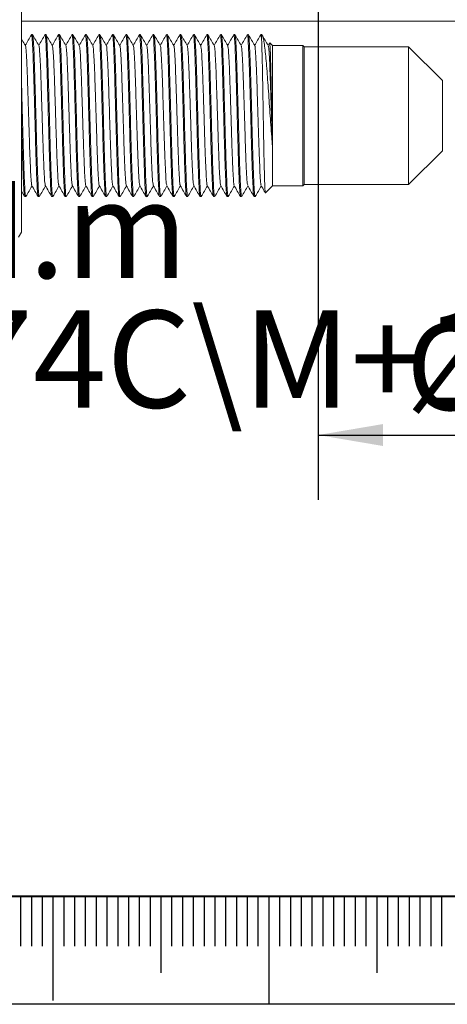
# Model space of a CAD drawing. Units: millimetres. Extents: x 0 to 458, y -1 to 558.
# Drawn here: x 189 to 208, y 0 to 46 of the extents above; entities that cross this region are included whole.
import ezdxf

# ---------------------------------------------------------------- set-up
doc = ezdxf.new("R2010")
doc.units = ezdxf.units.MM
doc.layers.add('SLD-0', color=7, linetype='Continuous')
doc.layers.add('图框', color=179, linetype='Continuous')
doc.styles.add('SLDTEXTSTYLE0', font='TXT', dxfattribs={"width": 0.7, "bigfont": 'bigfont'})
doc.styles.add('SLDTEXTSTYLE3', font='TXT', dxfattribs={"width": 0.7})
doc.dimstyles.new('SLDDIMSTYLE2', dxfattribs={"dimtxt": 4, "dimasz": 3, "dimexe": 0, "dimexo": 0.0625, "dimgap": 1, "dimtad": 2, "dimlfac": 1.6, "dimrnd": 1e-09, "dimzin": 12, "dimdsep": 46, "dimtxsty": 'SLDTEXTSTYLE3', "dimsah": 1, "dimcen": 0.09, "dimadec": 0, "dimazin": 3, "dimtfac": 1, "dimtofl": 0, "dimtmove": 0, "dimatfit": 3, "dimfxl": 0, "dimfrac": 2, "dimtolj": 1, "dimtzin": 12, "dimarcsym": 0})

# ---------------------------------------------------------------- blocks, each defined once
blk = doc.blocks.new('SW_NOTE_2')
at = {"layer": '图框', "color": 0, "char_height": 4.5, "attachment_point": 1, "style": 'SLDTEXTSTYLE0'}
for s, insert in [('9.\\M+188F2许\\M+19C5E\\M+18BE9\\M+181465.3N.m', (0, -48.199)), ('10.\\M+18DDD0.5MPa\\M+189BA\\M+19349\\M+1974C\\M+19DC1输\\M+18F6F\\M+197CD\\M+18BE9\\M+181462.73N.m', (0, -54.199))]:
    blk.add_mtext(s, dxfattribs=dict(at, insert=insert))
blk = doc.blocks.new('_D_34')
at = {"layer": '图框'}
for p, q in [((202.336, 67.375), (202.336, 23.339)), ((232.336, 67.375), (232.336, 23.339)), ((202.336, 26.339), (232.336, 26.339))]:
    blk.add_line(p, q, dxfattribs=at)
for points in [[(202.336, 26.339), (205.336, 25.831), (205.336, 26.847)], [(232.336, 26.339), (229.336, 26.847), (229.336, 25.831)]]:
    blk.add_solid(points, dxfattribs=at)
at = {"layer": '图框', "char_height": 4, "attachment_point": 1, "style": 'SLDTEXTSTYLE3'}
for s, insert in [('%%c', (206.407, 31.495)), ('48', (211.432, 31.495)), ('PCD', (218.904, 31.495))]:
    blk.add_mtext(s, dxfattribs=dict(at, insert=insert))

msp = doc.modelspace()

# ---------------------------------------------------------------- linework, layer by layer
at = {"color": 7, "linetype": 'Continuous', "lineweight": 15}
for p, q in [((188.5862, 46.515836), (188.5862, 35.734586)), ((249.8362, 45.500211), (188.5862, 45.500211)), ((189.097801, 44.875211), (189.050248, 44.875211)), ((189.722956, 44.875211), (189.675151, 44.875211)), ((190.347814, 44.875211), (190.300307, 44.875211)), ((190.972939, 44.875211), (190.925164, 44.875211)), ((191.597835, 44.875211), (191.55029, 44.875211)), ((192.222895, 44.875211), (192.175185, 44.875211)), ((192.847859, 44.875211), (192.800245, 44.875211)), ((193.472823, 44.875211), (193.425209, 44.875211)), ((194.097791, 44.875211), (194.050174, 44.875211)), ((194.722766, 44.875211), (194.675141, 44.875211)), ((195.347752, 44.875211), (195.300116, 44.875211)), ((195.972798, 44.875211), (195.925102, 44.875211)), ((196.597943, 44.875211), (196.550148, 44.875211)), ((197.222803, 44.875211), (197.175294, 44.875211)), ((197.84796, 44.875211), (197.800154, 44.875211)), ((198.472764, 44.875211), (198.42531, 44.875211)), ((199.097751, 44.875211), (199.050114, 44.875211)), ((199.7112, 44.875211), (199.675101, 44.875211)), ((199.744257, 44.842153), (199.7112, 44.875211)), ((199.7112, 44.62399), (199.7112, 44.875211)), ((200.080743, 44.499071), (200.011614, 44.379505)), ((200.083223, 44.502307), (200.082309, 44.498166)), ((200.2112, 44.375211), (200.087626, 44.498785)), ((201.61745, 44.375211), (200.2112, 44.375211)), ((200.2112, 39.733158), (200.2112, 44.375211)), ((201.67995, 44.312711), (201.61745, 44.375211)), ((201.61745, 44.289088), (201.61745, 44.375211)), ((201.61745, 37.875211), (201.61745, 44.289088)), ((206.5237, 44.312711), (201.67995, 44.312711)), ((201.67995, 44.312711), (201.67995, 44.228244)), ((201.67995, 44.228244), (201.67995, 37.937711)), ((208.0862, 42.750211), (206.5237, 44.312711)), ((206.5237, 44.228244), (206.5237, 44.312711)), ((206.5237, 37.937711), (206.5237, 44.228244)), ((208.0862, 42.707149), (208.0862, 42.750211)), ((208.0862, 39.500211), (208.0862, 42.707149)), ((200.2112, 37.875211), (200.2112, 39.733158)), ((206.5237, 37.937711), (208.0862, 39.500211)), ((199.89232, 37.556331), (200.2112, 37.875211)), ((200.2112, 37.875211), (201.61745, 37.875211)), ((201.61745, 37.875211), (201.67995, 37.937711)), ((201.67995, 37.937711), (206.5237, 37.937711)), ((188.5862, 37.634493), (188.730609, 37.384705)), ((195.037835, 37.376254), (195.041472, 37.400194)), ((198.788067, 37.376468), (198.791477, 37.399214)), ((188.737602, 37.375211), (188.785358, 37.375211)), ((189.362708, 37.375211), (189.410336, 37.375211)), ((189.987686, 37.375211), (190.035387, 37.375211)), ((190.612737, 37.375211), (190.660309, 37.375211)), ((191.237659, 37.375211), (191.285415, 37.375211)), ((191.862766, 37.375211), (191.910252, 37.375211)), ((192.487603, 37.375211), (192.535272, 37.375211)), ((193.112622, 37.375211), (193.160315, 37.375211)), ((193.737665, 37.375211), (193.785382, 37.375211)), ((194.362733, 37.375211), (194.410464, 37.375211)), ((194.987814, 37.375211), (195.035453, 37.375211)), ((195.612803, 37.375211), (195.660339, 37.375211)), ((196.237689, 37.375211), (196.285366, 37.375211)), ((196.862717, 37.375211), (196.910366, 37.375211)), ((197.487716, 37.375211), (197.535326, 37.375211)), ((198.112676, 37.375211), (198.160395, 37.375211)), ((198.737745, 37.375211), (198.785451, 37.375211)), ((199.362801, 37.375211), (199.410427, 37.375211)), ((188.446389, 35.492426), (188.5862, 35.734586))]:
    msp.add_line(p, q, dxfattribs=at)
for points, knots in [([(188.76545, 44.372871), (188.717196, 44.456322), (188.657439, 44.559666), (188.597699, 44.662988), (188.5862, 44.682876)], [0, 0, 0, 0, 0.807512047, 1, 1, 1, 1]), ([(189.047124, 44.87334), (188.99889, 44.789907), (188.90373, 44.625304), (188.80855, 44.460684), (188.761614, 44.379505)], [0, 0, 0, 0, 0.5068718771, 1, 1, 1, 1]), ([(189.050248, 44.844883), (189.05261, 44.854148), (189.065047, 44.902948), (189.085649, 44.658947), (189.116735, 44.118477), (189.146737, 43.280091), (189.175412, 42.256455), (189.206879, 41.132774), (189.235355, 40.005351), (189.264496, 39.01678), (189.29315, 38.23352), (189.318121, 37.695897), (189.342181, 37.400402), (189.356954, 37.404788), (189.362708, 37.406497)], [0, 0, 0, 0, 0.022108809, 0.116448709, 0.212795141, 0.308492103, 0.40323198, 0.499845526, 0.594440572, 0.690317768, 0.776044742, 0.859868564, 0.945412005, 1, 1, 1, 1]), ([(189.100823, 44.840048), (189.105134, 44.842126), (189.118302, 44.848472), (189.138956, 44.574672), (189.1667, 44.052421), (189.193359, 43.307172), (189.218671, 42.412254), (189.246413, 41.424981), (189.27291, 40.416724), (189.298353, 39.458047), (189.32613, 38.61912), (189.352462, 37.952066), (189.377975, 37.532295), (189.398412, 37.347521), (189.408797, 37.388367), (189.410336, 37.39442)], [0, 0, 0, 0, 0.0412491428, 0.1259771668, 0.2126531058, 0.2985454611, 0.3833595917, 0.470074793, 0.5558294221, 0.6407491087, 0.7274932627, 0.8131005258, 0.8981451441, 0.9849079207, 1, 1, 1, 1]), ([(189.39045, 44.372871), (189.342197, 44.45632), (189.245683, 44.623234), (189.149195, 44.790113), (189.100946, 44.87356)], [0, 0, 0, 0, 0.499954781, 1, 1, 1, 1]), ([(189.672124, 44.87334), (189.62389, 44.789907), (189.52873, 44.625304), (189.43355, 44.460684), (189.386614, 44.379505)], [0, 0, 0, 0, 0.506871877, 1, 1, 1, 1]), ([(189.675151, 44.842836), (189.680483, 44.846438), (189.694681, 44.856028), (189.716315, 44.576308), (189.744048, 44.051983), (189.77071, 43.307287), (189.796021, 42.412222), (189.823763, 41.424989), (189.85026, 40.416722), (189.875703, 39.458047), (189.90348, 38.61912), (189.929812, 37.952066), (189.955326, 37.532295), (189.975762, 37.347521), (189.986147, 37.388367), (189.987686, 37.39442)], [0, 0, 0, 0, 0.050472018, 0.134384986, 0.22022713, 0.305293228, 0.389291474, 0.475172503, 0.5601022, 0.644204987, 0.73011469, 0.814898439, 0.899124955, 0.985053102, 1, 1, 1, 1]), ([(189.722956, 44.868238), (189.723453, 44.870543), (189.732913, 44.914409), (189.749961, 44.753201), (189.776628, 44.372509), (189.804326, 43.730511), (189.829594, 42.912368), (189.856333, 41.965896), (189.883999, 40.960181), (189.909162, 39.966064), (189.936059, 39.054069), (189.963664, 38.287192), (189.988712, 37.730432), (190.013326, 37.41129), (190.028875, 37.405236), (190.035387, 37.402701)], [0, 0, 0, 0, 0.00466207, 0.088716799, 0.173698231, 0.259560911, 0.343518801, 0.428632782, 0.514452503, 0.598332841, 0.683569696, 0.769336288, 0.853158414, 0.93850838, 1, 1, 1, 1]), ([(190.01545, 44.372871), (189.967197, 44.45632), (189.870683, 44.623234), (189.774195, 44.790113), (189.725946, 44.87356)], [0, 0, 0, 0, 0.499954781, 1, 1, 1, 1]), ([(190.297124, 44.87334), (190.24889, 44.789907), (190.15373, 44.625304), (190.05855, 44.460684), (190.011614, 44.379505)], [0, 0, 0, 0, 0.506871877, 1, 1, 1, 1]), ([(190.300307, 44.868238), (190.300804, 44.870543), (190.310264, 44.914409), (190.327311, 44.753201), (190.353979, 44.372509), (190.381676, 43.730511), (190.406944, 42.912368), (190.433683, 41.965896), (190.461349, 40.960181), (190.486512, 39.966064), (190.513409, 39.054069), (190.541015, 38.287192), (190.566063, 37.730432), (190.590676, 37.41129), (190.606226, 37.405236), (190.612737, 37.402701)], [0, 0, 0, 0, 0.00466207, 0.088716799, 0.173698231, 0.259560911, 0.343518801, 0.428632782, 0.514452503, 0.598332841, 0.683569696, 0.769336288, 0.853158414, 0.93850838, 1, 1, 1, 1]), ([(190.350832, 44.841219), (190.354447, 44.845277), (190.366942, 44.859303), (190.3868, 44.606017), (190.414459, 44.104119), (190.441342, 43.373268), (190.466508, 42.488651), (190.494173, 41.506153), (190.520913, 40.496907), (190.546176, 39.53172), (190.573895, 38.680647), (190.600483, 37.998042), (190.625795, 37.556574), (190.646907, 37.355718), (190.658049, 37.393048), (190.660309, 37.400619)], [0, 0, 0, 0, 0.034451751, 0.119089425, 0.205690483, 0.29175665, 0.376453102, 0.463107806, 0.549049904, 0.633824663, 0.720522745, 0.806331003, 0.891203543, 0.977934704, 1, 1, 1, 1]), ([(190.64045, 44.372871), (190.592197, 44.45632), (190.495683, 44.623234), (190.399195, 44.790113), (190.350946, 44.87356)], [0, 0, 0, 0, 0.4999547808, 1, 1, 1, 1]), ([(190.922124, 44.87334), (190.87389, 44.789907), (190.77873, 44.625304), (190.68355, 44.460684), (190.636614, 44.379505)], [0, 0, 0, 0, 0.506871877, 1, 1, 1, 1]), ([(190.925164, 44.841576), (190.929799, 44.847778), (190.943326, 44.865877), (190.964162, 44.607851), (190.991806, 44.103626), (191.018693, 43.373398), (191.043858, 42.488616), (191.071523, 41.506162), (191.098264, 40.496905), (191.123526, 39.531721), (191.151245, 38.680647), (191.177834, 37.998042), (191.203145, 37.556574), (191.224257, 37.355718), (191.235399, 37.393048), (191.237659, 37.400619)], [0, 0, 0, 0, 0.043692525, 0.127520174, 0.213292418, 0.298534889, 0.382420754, 0.46824613, 0.553365719, 0.637329142, 0.72319748, 0.808184511, 0.892244779, 0.978145879, 1, 1, 1, 1]), ([(190.975881, 44.857839), (190.98329, 44.83683), (190.999367, 44.791242), (191.024345, 44.404448), (191.052162, 43.79172), (191.077594, 42.983134), (191.104093, 42.04534), (191.131836, 41.041619), (191.157145, 40.043985), (191.183815, 39.122829), (191.211516, 38.342194), (191.236678, 37.766589), (191.261818, 37.422706), (191.278144, 37.405018), (191.285415, 37.39714)], [0, 0, 0, 0, 0.0731574631, 0.1587541778, 0.2454876434, 0.3303968663, 0.4161409289, 0.5028454454, 0.5876491254, 0.6735308973, 0.7601961562, 0.8449137402, 0.930923488, 1, 1, 1, 1]), ([(191.26545, 44.372871), (191.217197, 44.45632), (191.120683, 44.623234), (191.024195, 44.790113), (190.975946, 44.87356)], [0, 0, 0, 0, 0.499954781, 1, 1, 1, 1]), ([(191.547124, 44.87334), (191.49889, 44.789907), (191.40373, 44.625304), (191.30855, 44.460684), (191.261614, 44.379505)], [0, 0, 0, 0, 0.506871877, 1, 1, 1, 1]), ([(191.55029, 44.87192), (191.558678, 44.849158), (191.575734, 44.802873), (191.601695, 44.405445), (191.629512, 43.791458), (191.654944, 42.983204), (191.681444, 42.045321), (191.709186, 41.041624), (191.734495, 40.043984), (191.761166, 39.12283), (191.788866, 38.342193), (191.814028, 37.766589), (191.839168, 37.422706), (191.855494, 37.405018), (191.862766, 37.39714)], [0, 0, 0, 0, 0.082039913, 0.166816306, 0.252718557, 0.336814047, 0.421736376, 0.507609955, 0.591600914, 0.676659633, 0.76249433, 0.846400018, 0.931585487, 1, 1, 1, 1]), ([(191.600847, 44.844133), (191.603754, 44.849187), (191.615562, 44.869711), (191.634656, 44.63559), (191.663376, 44.134817), (191.692497, 43.343704), (191.720979, 42.329991), (191.752445, 41.210203), (191.781115, 40.079418), (191.811135, 39.044117), (191.842155, 38.190446), (191.870204, 37.621836), (191.89433, 37.356436), (191.907279, 37.400493), (191.910252, 37.410608)], [0, 0, 0, 0, 0.027654326, 0.112294367, 0.198856092, 0.295666874, 0.391183021, 0.488737323, 0.584399712, 0.681028506, 0.778313092, 0.87357161, 0.970972698, 1, 1, 1, 1]), ([(191.89045, 44.372871), (191.842197, 44.45632), (191.745683, 44.623234), (191.649195, 44.790113), (191.600946, 44.87356)], [0, 0, 0, 0, 0.499954781, 1, 1, 1, 1]), ([(192.172124, 44.87334), (192.12389, 44.789907), (192.02873, 44.625304), (191.93355, 44.460684), (191.886614, 44.379505)], [0, 0, 0, 0, 0.506871877, 1, 1, 1, 1]), ([(192.175185, 44.842082), (192.179111, 44.849853), (192.19195, 44.875273), (192.21202, 44.637652), (192.240722, 44.134185), (192.269848, 43.343878), (192.298329, 42.329944), (192.329795, 41.210216), (192.358466, 40.079415), (192.388486, 39.044118), (192.419505, 38.190446), (192.447554, 37.621837), (192.471681, 37.356436), (192.48463, 37.400493), (192.487603, 37.410608)], [0, 0, 0, 0, 0.036914201, 0.120748195, 0.206485572, 0.302374402, 0.396980928, 0.493606197, 0.58835757, 0.684066146, 0.780424269, 0.874775617, 0.971249132, 1, 1, 1, 1]), ([(192.222895, 44.844189), (192.225334, 44.853613), (192.237849, 44.901961), (192.258523, 44.656011), (192.289628, 44.112985), (192.319599, 43.272882), (192.348299, 42.248076), (192.379765, 41.124073), (192.408213, 39.996747), (192.438523, 38.972806), (192.469346, 38.135595), (192.497438, 37.591788), (192.520923, 37.34647), (192.533064, 37.395484), (192.535272, 37.404397)], [0, 0, 0, 0, 0.022848923, 0.1172193, 0.213610617, 0.309318994, 0.404109959, 0.50075558, 0.595368867, 0.691298355, 0.787550154, 0.881964943, 0.978535261, 1, 1, 1, 1]), ([(192.51545, 44.372871), (192.467197, 44.45632), (192.370683, 44.623234), (192.274195, 44.790113), (192.225946, 44.87356)], [0, 0, 0, 0, 0.4999547808, 1, 1, 1, 1]), ([(192.797124, 44.87334), (192.74889, 44.789907), (192.65373, 44.625304), (192.55855, 44.460684), (192.511614, 44.379505)], [0, 0, 0, 0, 0.5068718771, 1, 1, 1, 1]), ([(192.800245, 44.844189), (192.802684, 44.853613), (192.815199, 44.901961), (192.835874, 44.656011), (192.866978, 44.112985), (192.896949, 43.272882), (192.925649, 42.248076), (192.957115, 41.124073), (192.985563, 39.996747), (193.015874, 38.972806), (193.046696, 38.135595), (193.074788, 37.591788), (193.098273, 37.34647), (193.110414, 37.395484), (193.112622, 37.404397)], [0, 0, 0, 0, 0.022848923, 0.1172193, 0.213610617, 0.309318994, 0.404109959, 0.50075558, 0.595368867, 0.691298355, 0.787550154, 0.881964943, 0.978535261, 1, 1, 1, 1]), ([(192.847859, 44.838432), (192.851064, 44.848858), (192.864336, 44.892029), (192.88575, 44.62598), (192.91701, 44.058208), (192.94666, 43.201391), (192.975644, 42.165594), (193.00706, 41.037886), (193.035343, 39.914577), (193.065913, 38.902614), (193.096509, 38.08221), (193.124694, 37.563875), (193.147512, 37.336935), (193.158861, 37.389584), (193.160315, 37.396327)], [0, 0, 0, 0, 0.03004704, 0.12441731, 0.220907947, 0.316389383, 0.41138116, 0.507999044, 0.602490861, 0.698594475, 0.79469253, 0.88918777, 0.985806953, 1, 1, 1, 1]), ([(193.14045, 44.372871), (193.092197, 44.45632), (192.995683, 44.623234), (192.899195, 44.790113), (192.850946, 44.87356)], [0, 0, 0, 0, 0.499954781, 1, 1, 1, 1]), ([(193.422124, 44.87334), (193.37389, 44.789907), (193.27873, 44.625304), (193.18355, 44.460684), (193.136614, 44.379505)], [0, 0, 0, 0, 0.506871877, 1, 1, 1, 1]), ([(193.425209, 44.838432), (193.428414, 44.848858), (193.441686, 44.892029), (193.4631, 44.62598), (193.49436, 44.058208), (193.52401, 43.201391), (193.552994, 42.165594), (193.58441, 41.037886), (193.612693, 39.914577), (193.643263, 38.902614), (193.673859, 38.08221), (193.702045, 37.563875), (193.724862, 37.336935), (193.736212, 37.389584), (193.737665, 37.396327)], [0, 0, 0, 0, 0.03004704, 0.12441731, 0.220907947, 0.316389383, 0.41138116, 0.507999044, 0.602490861, 0.698594475, 0.79469253, 0.88918777, 0.985806953, 1, 1, 1, 1]), ([(193.475831, 44.838437), (193.47878, 44.845396), (193.491766, 44.876036), (193.512986, 44.591435), (193.54439, 44.00269), (193.573686, 43.128738), (193.603009, 42.082768), (193.634329, 40.951635), (193.662503, 39.83311), (193.693305, 38.833114), (193.723631, 38.032106), (193.752014, 37.531526), (193.776167, 37.32468), (193.788688, 37.399384), (193.791381, 37.415453)], [0, 0, 0, 0, 0.027463907, 0.12093254, 0.216535089, 0.310817005, 0.40509892, 0.500701469, 0.594170102, 0.689464126, 0.784428066, 0.878099984, 0.973779652, 1, 1, 1, 1]), ([(193.76545, 44.372871), (193.717197, 44.45632), (193.620683, 44.623234), (193.524195, 44.790113), (193.475946, 44.87356)], [0, 0, 0, 0, 0.499954781, 1, 1, 1, 1]), ([(194.047124, 44.87334), (193.99889, 44.789907), (193.90373, 44.625304), (193.80855, 44.460684), (193.761614, 44.379505)], [0, 0, 0, 0, 0.506871877, 1, 1, 1, 1]), ([(194.050174, 44.834639), (194.054138, 44.845008), (194.068155, 44.881669), (194.090351, 44.593916), (194.121737, 44.002029), (194.151037, 43.128916), (194.180359, 42.082711), (194.211679, 40.951682), (194.239854, 39.832979), (194.270652, 38.833602), (194.300992, 38.030309), (194.329325, 37.538192), (194.351442, 37.32777), (194.362023, 37.382747), (194.362733, 37.386435)], [0, 0, 0, 0, 0.0372325036, 0.131639841, 0.2282025253, 0.3234313127, 0.4186601, 0.5152227844, 0.6096301217, 0.705881183, 0.8017988442, 0.8964115085, 0.9930520861, 1, 1, 1, 1]), ([(194.100811, 44.834099), (194.104505, 44.840471), (194.118219, 44.864122), (194.140265, 44.557673), (194.171753, 43.945006), (194.200713, 43.055249), (194.230388, 41.999422), (194.261572, 40.865475), (194.289693, 39.752162), (194.320693, 38.765264), (194.35073, 37.981981), (194.379326, 37.507124), (194.402723, 37.318433), (194.414477, 37.395925), (194.416425, 37.408774)], [0, 0, 0, 0, 0.034497488, 0.128051815, 0.223711115, 0.317760442, 0.41229457, 0.507827886, 0.601261872, 0.696687737, 0.791459392, 0.885296275, 0.980982433, 1, 1, 1, 1]), ([(194.39045, 44.372871), (194.342197, 44.45632), (194.245683, 44.623234), (194.149195, 44.790113), (194.100946, 44.87356)], [0, 0, 0, 0, 0.499954781, 1, 1, 1, 1]), ([(194.672124, 44.87334), (194.62389, 44.789907), (194.52873, 44.625304), (194.43355, 44.460684), (194.386614, 44.379505)], [0, 0, 0, 0, 0.506871877, 1, 1, 1, 1]), ([(194.675141, 44.832818), (194.679856, 44.84203), (194.694602, 44.870847), (194.717628, 44.559882), (194.7491, 43.944423), (194.778064, 43.055394), (194.807738, 41.999426), (194.838923, 40.865314), (194.867039, 39.752793), (194.898058, 38.762847), (194.928025, 37.99089), (194.956852, 37.474434), (194.977436, 37.408781), (194.987814, 37.375679)], [0, 0, 0, 0, 0.044399256, 0.138880765, 0.23548811, 0.330469526, 0.425940547, 0.522420659, 0.616780635, 0.713152232, 0.808863134, 0.90363, 1, 1, 1, 1]), ([(194.725796, 44.831698), (194.730224, 44.836407), (194.744647, 44.851744), (194.767569, 44.52196), (194.799096, 43.885874), (194.827774, 42.980655), (194.857772, 41.915616), (194.888791, 40.779228), (194.916905, 39.672647), (194.948092, 38.695885), (194.97774, 37.943748), (195.006109, 37.459271), (195.02588, 37.41088), (195.035453, 37.387449)], [0, 0, 0, 0, 0.042322362, 0.1378368, 0.235402929, 0.331096739, 0.427716698, 0.525026101, 0.620295315, 0.71770037, 0.814108885, 0.90999181, 1, 1, 1, 1]), ([(195.01545, 44.372871), (194.967197, 44.45632), (194.870683, 44.623234), (194.774195, 44.790113), (194.725946, 44.87356)], [0, 0, 0, 0, 0.499954781, 1, 1, 1, 1]), ([(195.297124, 44.87334), (195.24889, 44.789907), (195.15373, 44.625304), (195.05855, 44.460684), (195.011614, 44.379505)], [0, 0, 0, 0, 0.506871877, 1, 1, 1, 1]), ([(195.300116, 44.832966), (195.305568, 44.839893), (195.321023, 44.859534), (195.344929, 44.523941), (195.376444, 43.88535), (195.405125, 42.980796), (195.435122, 41.915577), (195.466141, 40.779238), (195.494255, 39.672644), (195.525443, 38.695886), (195.55509, 37.943748), (195.583459, 37.459271), (195.60323, 37.41088), (195.612803, 37.387449)], [0, 0, 0, 0, 0.051542501, 0.146137364, 0.242764166, 0.337536674, 0.433226414, 0.529598961, 0.623950961, 0.720418238, 0.81589857, 0.910858373, 1, 1, 1, 1]), ([(195.350788, 44.831227), (195.355936, 44.833172), (195.371047, 44.838879), (195.394897, 44.484371), (195.426414, 43.825291), (195.454876, 42.905119), (195.484024, 41.87036), (195.512665, 40.820585), (195.53768, 39.833666), (195.564912, 38.938403), (195.592295, 38.195861), (195.61726, 37.672287), (195.640904, 37.392935), (195.655122, 37.404047), (195.660339, 37.408123)], [0, 0, 0, 0, 0.049429787, 0.145068068, 0.242597786, 0.338089863, 0.434876248, 0.521416159, 0.60603487, 0.692389506, 0.778851268, 0.863458207, 0.949903123, 1, 1, 1, 1]), ([(195.64045, 44.372871), (195.592197, 44.45632), (195.495683, 44.623234), (195.399195, 44.790113), (195.350946, 44.87356)], [0, 0, 0, 0, 0.4999547808, 1, 1, 1, 1]), ([(195.922124, 44.87334), (195.87389, 44.789907), (195.77873, 44.625304), (195.68355, 44.460684), (195.636614, 44.379505)], [0, 0, 0, 0, 0.506871877, 1, 1, 1, 1]), ([(195.925102, 44.835073), (195.931274, 44.838567), (195.947415, 44.847705), (195.972254, 44.486155), (196.003763, 43.824821), (196.032227, 42.905247), (196.061374, 41.87033), (196.090015, 40.820593), (196.11503, 39.833664), (196.142262, 38.938404), (196.169646, 38.19586), (196.194611, 37.672287), (196.218254, 37.392935), (196.232472, 37.404047), (196.237689, 37.408123)], [0, 0, 0, 0, 0.058635097, 0.153347218, 0.249932459, 0.344499792, 0.440348899, 0.526050759, 0.609850023, 0.695368402, 0.780992869, 0.864780476, 0.95038826, 1, 1, 1, 1]), ([(195.97582, 44.840276), (195.980622, 44.840326), (195.994258, 44.840467), (196.015508, 44.551228), (196.043298, 44.014705), (196.069783, 43.259373), (196.095227, 42.357352), (196.123009, 41.366963), (196.149319, 40.359668), (196.174918, 39.406025), (196.202724, 38.575548), (196.228849, 37.921521), (196.254572, 37.510821), (196.276561, 37.337774), (196.288365, 37.39693), (196.291382, 37.412052)], [0, 0, 0, 0, 0.045205047, 0.128383583, 0.213426529, 0.297527427, 0.380809484, 0.465880824, 0.549837198, 0.633241777, 0.718331381, 0.802133875, 0.885679894, 0.970777617, 1, 1, 1, 1]), ([(196.26545, 44.372871), (196.217197, 44.45632), (196.120683, 44.623234), (196.024195, 44.790113), (195.975946, 44.87356)], [0, 0, 0, 0, 0.499954781, 1, 1, 1, 1]), ([(196.547124, 44.87334), (196.49889, 44.789907), (196.40373, 44.625304), (196.30855, 44.460684), (196.261614, 44.379505)], [0, 0, 0, 0, 0.506871877, 1, 1, 1, 1]), ([(196.550148, 44.844808), (196.55597, 44.845915), (196.570634, 44.848705), (196.592866, 44.55274), (196.620646, 44.014302), (196.647134, 43.259478), (196.672577, 42.357325), (196.70036, 41.366963), (196.726669, 40.359693), (196.752269, 39.405923), (196.780072, 38.575937), (196.806207, 37.920096), (196.831892, 37.516167), (196.851839, 37.341898), (196.861688, 37.384513), (196.862717, 37.388965)], [0, 0, 0, 0, 0.05529792, 0.139294567, 0.225173962, 0.310102042, 0.394203228, 0.480111296, 0.564893431, 0.649118345, 0.735044856, 0.819671598, 0.904039342, 0.989974053, 1, 1, 1, 1]), ([(196.597943, 44.86178), (196.598962, 44.866148), (196.60894, 44.908923), (196.626393, 44.738504), (196.653228, 44.341414), (196.680868, 43.687961), (196.706037, 42.860766), (196.732936, 41.909015), (196.760531, 40.901994), (196.785619, 39.910708), (196.812663, 39.005525), (196.840185, 38.248677), (196.865182, 37.705608), (196.889401, 37.403458), (196.904396, 37.404985), (196.910366, 37.405593)], [0, 0, 0, 0, 0.009550363, 0.093510335, 0.178626426, 0.264448275, 0.348330693, 0.433569661, 0.519338379, 0.603162583, 0.688514666, 0.774220123, 0.858005496, 0.943460854, 1, 1, 1, 1]), ([(196.89045, 44.372871), (196.842197, 44.45632), (196.745683, 44.623234), (196.649195, 44.790113), (196.600946, 44.87356)], [0, 0, 0, 0, 0.499954781, 1, 1, 1, 1]), ([(197.172124, 44.87334), (197.12389, 44.789907), (197.02873, 44.625304), (196.93355, 44.460684), (196.886614, 44.379505)], [0, 0, 0, 0, 0.506871877, 1, 1, 1, 1]), ([(197.175294, 44.86178), (197.176313, 44.866148), (197.186291, 44.908923), (197.203743, 44.738504), (197.230579, 44.341414), (197.258219, 43.687961), (197.283388, 42.860766), (197.310286, 41.909015), (197.337881, 40.901994), (197.362969, 39.910708), (197.390014, 39.005525), (197.417536, 38.248677), (197.442532, 37.705608), (197.466751, 37.403458), (197.481746, 37.404985), (197.487716, 37.405593)], [0, 0, 0, 0, 0.009550363, 0.093510335, 0.178626426, 0.264448275, 0.348330693, 0.433569661, 0.519338379, 0.603162583, 0.688514666, 0.774220123, 0.858005496, 0.943460854, 1, 1, 1, 1]), ([(197.225825, 44.840205), (197.229938, 44.842951), (197.242915, 44.851611), (197.263338, 44.583805), (197.29106, 44.067325), (197.317786, 43.326156), (197.343051, 42.434138), (197.370774, 41.448182), (197.397343, 40.439595), (197.422729, 39.479014), (197.450492, 38.636573), (197.476899, 37.965057), (197.502351, 37.539032), (197.522981, 37.349823), (197.533582, 37.389788), (197.535326, 37.396363)], [0, 0, 0, 0, 0.039308766, 0.124007217, 0.210663966, 0.296608092, 0.381384852, 0.46808498, 0.553895264, 0.638769807, 0.725503014, 0.811169777, 0.89616151, 0.982917474, 1, 1, 1, 1]), ([(197.51545, 44.372871), (197.467197, 44.45632), (197.370683, 44.623234), (197.274195, 44.790113), (197.225946, 44.87356)], [0, 0, 0, 0, 0.499954781, 1, 1, 1, 1]), ([(197.797124, 44.87334), (197.74889, 44.789907), (197.65373, 44.625304), (197.55855, 44.460684), (197.511614, 44.379505)], [0, 0, 0, 0, 0.506871877, 1, 1, 1, 1]), ([(197.800154, 44.842296), (197.805288, 44.846747), (197.819296, 44.85889), (197.840698, 44.585494), (197.868408, 44.066872), (197.895137, 43.326276), (197.920401, 42.434106), (197.948124, 41.448191), (197.974693, 40.439593), (198.000079, 39.479015), (198.027842, 38.636573), (198.05425, 37.965057), (198.079701, 37.539032), (198.100332, 37.349823), (198.110932, 37.389788), (198.112676, 37.396363)], [0, 0, 0, 0, 0.048537625, 0.132422422, 0.218246705, 0.303365211, 0.387327564, 0.473194809, 0.558180759, 0.642239956, 0.728139963, 0.81298377, 0.897159032, 0.983081577, 1, 1, 1, 1]), ([(197.84796, 44.871065), (197.848249, 44.872441), (197.857502, 44.916575), (197.874393, 44.758778), (197.900989, 44.384744), (197.928706, 43.747351), (197.954021, 42.932887), (197.980692, 41.988586), (198.008383, 40.983463), (198.033582, 39.988276), (198.060417, 39.073622), (198.088053, 38.302779), (198.113128, 37.740597), (198.137895, 37.414498), (198.153667, 37.405241), (198.160395, 37.401292)], [0, 0, 0, 0, 0.002707414, 0.086805319, 0.171730086, 0.25760613, 0.3415995, 0.42666066, 0.512497822, 0.596405918, 0.681593832, 0.767381929, 0.851224072, 0.936529011, 1, 1, 1, 1]), ([(198.14045, 44.372871), (198.092197, 44.45632), (197.995683, 44.623234), (197.899195, 44.790113), (197.850946, 44.87356)], [0, 0, 0, 0, 0.499954781, 1, 1, 1, 1]), ([(198.422124, 44.87334), (198.37389, 44.789907), (198.27873, 44.625304), (198.18355, 44.460684), (198.136614, 44.379505)], [0, 0, 0, 0, 0.506871877, 1, 1, 1, 1]), ([(198.42531, 44.871065), (198.425599, 44.872441), (198.434852, 44.916575), (198.451743, 44.758778), (198.478339, 44.384744), (198.506056, 43.747351), (198.531371, 42.932887), (198.558042, 41.988586), (198.585733, 40.983463), (198.610933, 39.988276), (198.637768, 39.073622), (198.665403, 38.302779), (198.690479, 37.740597), (198.715246, 37.414498), (198.731017, 37.405241), (198.737745, 37.401292)], [0, 0, 0, 0, 0.002707414, 0.086805319, 0.171730086, 0.25760613, 0.3415995, 0.42666066, 0.512497822, 0.596405918, 0.681593832, 0.767381929, 0.851224072, 0.936529011, 1, 1, 1, 1]), ([(198.475795, 44.831562), (198.480297, 44.83604), (198.494791, 44.850458), (198.517805, 44.518222), (198.549333, 43.87978), (198.577986, 42.973012), (198.608015, 41.907062), (198.639015, 40.770483), (198.667132, 39.664538), (198.698335, 38.689147), (198.727948, 37.939052), (198.756273, 37.457765), (198.77596, 37.411057), (198.785451, 37.388541)], [0, 0, 0, 0, 0.043048003, 0.1385770658, 0.2361445583, 0.3318198818, 0.428461741, 0.5257594819, 0.6210308793, 0.7184451379, 0.8148294264, 0.9107351214, 1, 1, 1, 1]), ([(198.76545, 44.372871), (198.717197, 44.45632), (198.620683, 44.623234), (198.524195, 44.790113), (198.475946, 44.87356)], [0, 0, 0, 0, 0.4999547808, 1, 1, 1, 1]), ([(199.047124, 44.87334), (198.99889, 44.789907), (198.90373, 44.625304), (198.80855, 44.460684), (198.761614, 44.379505)], [0, 0, 0, 0, 0.506871877, 1, 1, 1, 1]), ([(199.050114, 44.833091), (199.05564, 44.839722), (199.071166, 44.858355), (199.095165, 44.520181), (199.126681, 43.879262), (199.155337, 42.973151), (199.185365, 41.907024), (199.216365, 40.770493), (199.244482, 39.664536), (199.275685, 38.689147), (199.305298, 37.939052), (199.333623, 37.457765), (199.353311, 37.411057), (199.362801, 37.388541)], [0, 0, 0, 0, 0.052267479, 0.146876195, 0.243503702, 0.338257269, 0.43396806, 0.530328414, 0.624681947, 0.721157696, 0.816613399, 0.911595118, 1, 1, 1, 1]), ([(199.100787, 44.831287), (199.106008, 44.832888), (199.121188, 44.837543), (199.145134, 44.480439), (199.176651, 43.819077), (199.205084, 42.897292), (199.235404, 41.822716), (199.266204, 40.684605), (199.294376, 39.585238), (199.325713, 38.623605), (199.354975, 37.893841), (199.382884, 37.443301), (199.401748, 37.412435), (199.410427, 37.398233)], [0, 0, 0, 0, 0.050173395, 0.145868705, 0.243436363, 0.338952299, 0.435796993, 0.532967073, 0.628282617, 0.725774255, 0.821908148, 0.918059814, 1, 1, 1, 1]), ([(199.39045, 44.372871), (199.342197, 44.45632), (199.245683, 44.623234), (199.149195, 44.790113), (199.100946, 44.87356)], [0, 0, 0, 0, 0.499954781, 1, 1, 1, 1]), ([(199.672124, 44.87334), (199.62389, 44.789907), (199.52873, 44.625304), (199.43355, 44.460684), (199.386614, 44.379505)], [0, 0, 0, 0, 0.5068718771, 1, 1, 1, 1]), ([(199.675101, 44.835396), (199.681359, 44.840975), (199.693724, 44.851999), (199.705422, 44.699377), (199.7112, 44.62399)], [0, 0, 0, 0, 0.506057518, 1, 1, 1, 1]), ([(200.01545, 44.372871), (199.967197, 44.45632), (199.870683, 44.623234), (199.774195, 44.790113), (199.725946, 44.87356)], [0, 0, 0, 0, 0.4999547808, 1, 1, 1, 1]), ([(199.746222, 44.833526), (199.747668, 44.833007), (199.762617, 44.827636), (199.789618, 44.720481), (199.828434, 44.503952), (199.869341, 44.183576), (199.910821, 43.78094), (199.951465, 43.314649), (199.989024, 42.800224), (200.028238, 42.253669), (200.068428, 41.691465), (200.109108, 41.12004), (200.14917, 40.556138), (200.181888, 40.09062), (200.203555, 39.826383), (200.2112, 39.733158)], [0, 0, 0, 0, 0.00978046, 0.10108198, 0.189925139, 0.281523853, 0.3675787, 0.456138123, 0.542049757, 0.623538548, 0.707390526, 0.788879155, 0.870367631, 0.954264807, 1, 1, 1, 1]), ([(188.765436, 44.359016), (188.766499, 44.362222), (188.777608, 44.395731), (188.796946, 44.184021), (188.828068, 43.720384), (188.85806, 42.992512), (188.886738, 42.105682), (188.918203, 41.131778), (188.946681, 40.154577), (188.97582, 39.298224), (189.004476, 38.618031), (189.029439, 38.157013), (189.05083, 37.915019), (189.062968, 37.912395), (189.066081, 37.911722)], [0, 0, 0, 0, 0.010367326, 0.108352681, 0.208423105, 0.307818632, 0.406219616, 0.506567615, 0.6048181, 0.704400916, 0.79344141, 0.880504266, 0.969354039, 1, 1, 1, 1]), ([(189.390264, 44.344124), (189.394317, 44.345626), (189.407223, 44.350408), (189.427629, 44.114343), (189.455376, 43.662234), (189.482034, 43.016222), (189.507346, 42.24064), (189.535088, 41.385049), (189.561586, 40.511056), (189.587026, 39.680836), (189.614814, 38.951343), (189.641104, 38.382209), (189.665796, 38.000111), (189.683068, 37.930019), (189.691272, 37.896724)], [0, 0, 0, 0, 0.039877423, 0.126988744, 0.216103735, 0.304412704, 0.391612595, 0.480767973, 0.568935274, 0.65624374, 0.7454289, 0.833444617, 0.92088159, 1, 1, 1, 1]), ([(190.015274, 44.364374), (190.023095, 44.339823), (190.039546, 44.288181), (190.065255, 43.931675), (190.093013, 43.385204), (190.118266, 42.673523), (190.145009, 41.853949), (190.172673, 40.98217), (190.197837, 40.120557), (190.224734, 39.33047), (190.25234, 38.664661), (190.277385, 38.186506), (190.299335, 37.926584), (190.312236, 37.916838), (190.316097, 37.913922)], [0, 0, 0, 0, 0.079949233, 0.168173047, 0.257312178, 0.344472904, 0.432834391, 0.521928901, 0.609009078, 0.697498188, 0.786537515, 0.873557231, 0.962163826, 1, 1, 1, 1]), ([(190.640297, 44.34567), (190.643645, 44.348745), (190.65587, 44.359971), (190.675472, 44.141443), (190.703135, 43.707056), (190.730016, 43.073501), (190.755184, 42.306854), (190.782848, 41.455392), (190.809589, 40.580569), (190.834849, 39.744611), (190.862578, 39.004949), (190.889128, 38.421028), (190.914311, 38.014363), (190.932336, 37.930329), (190.941301, 37.888537)], [0, 0, 0, 0, 0.032821515, 0.119839211, 0.20887647, 0.297363525, 0.38444168, 0.473534121, 0.561893557, 0.649052258, 0.738189319, 0.826411085, 0.913670364, 1, 1, 1, 1]), ([(191.26524, 44.35732), (191.272421, 44.339481), (191.288271, 44.300109), (191.313021, 43.966997), (191.340837, 43.436247), (191.366269, 42.735395), (191.392769, 41.922653), (191.420511, 41.052786), (191.44582, 40.188086), (191.472491, 39.390036), (191.500191, 38.712429), (191.525354, 38.217471), (191.547842, 37.938524), (191.561507, 37.920617), (191.56612, 37.914572)], [0, 0, 0, 0, 0.072914678, 0.160931914, 0.250118613, 0.337428587, 0.425597409, 0.514754326, 0.601955722, 0.690266215, 0.779382744, 0.866495568, 0.954937719, 1, 1, 1, 1]), ([(191.890334, 44.348757), (191.892968, 44.352556), (191.904497, 44.369189), (191.923327, 44.166995), (191.952052, 43.733703), (191.981171, 43.047865), (192.009654, 42.169349), (192.041119, 41.198914), (192.069791, 40.218709), (192.099808, 39.322147), (192.130839, 38.579693), (192.158843, 38.096525), (192.180328, 37.868069), (192.190721, 37.889919), (192.191098, 37.890712)], [0, 0, 0, 0, 0.025779763, 0.112853295, 0.201904708, 0.301499735, 0.399762268, 0.500122573, 0.598535623, 0.697943338, 0.798026034, 0.896023404, 0.996226011, 1, 1, 1, 1]), ([(192.515431, 44.358128), (192.516572, 44.361517), (192.52776, 44.394738), (192.547171, 44.181532), (192.57831, 43.715612), (192.608272, 42.986256), (192.636975, 42.098466), (192.668441, 41.12406), (192.696885, 40.147768), (192.727209, 39.257667), (192.75798, 38.542105), (192.785961, 38.039261), (192.806228, 37.939226), (192.816312, 37.889454)], [0, 0, 0, 0, 0.011127755, 0.10909008, 0.209151275, 0.308503189, 0.406902317, 0.507227629, 0.605442228, 0.70502378, 0.804940076, 0.902948525, 1, 1, 1, 1]), ([(193.140382, 44.350331), (193.142291, 44.355082), (193.154241, 44.384835), (193.174402, 44.155998), (193.205691, 43.668005), (193.235334, 42.924329), (193.264319, 42.02698), (193.295736, 41.049344), (193.324015, 40.076642), (193.3546, 39.196492), (193.385139, 38.497086), (193.412504, 38.022807), (193.431988, 37.939116), (193.441282, 37.899195)], [0, 0, 0, 0, 0.018617686, 0.116587009, 0.216758623, 0.315882036, 0.414496873, 0.514800655, 0.612896218, 0.712665851, 0.81242971, 0.910528829, 1, 1, 1, 1]), ([(193.765334, 44.344246), (193.768004, 44.349524), (193.780706, 44.374635), (193.801657, 44.128609), (193.833067, 43.619208), (193.862361, 42.861542), (193.891685, 41.955148), (193.923005, 40.974609), (193.951176, 40.006023), (193.98199, 39.136297), (194.012268, 38.453504), (194.039062, 38.006842), (194.05775, 37.938376), (194.066246, 37.907251)], [0, 0, 0, 0, 0.026088085, 0.124104792, 0.224360329, 0.323230295, 0.422100262, 0.522355798, 0.620372506, 0.720304344, 0.819889866, 0.91811985, 1, 1, 1, 1]), ([(194.390288, 44.339876), (194.393712, 44.344793), (194.407151, 44.364093), (194.428937, 44.099444), (194.460429, 43.56919), (194.489388, 42.797855), (194.519063, 41.882921), (194.550248, 40.899911), (194.578365, 39.935964), (194.609379, 39.077126), (194.639365, 38.411398), (194.665633, 37.991355), (194.683515, 37.936989), (194.691207, 37.913602)], [0, 0, 0, 0, 0.033537421, 0.131641638, 0.231954267, 0.330577803, 0.429709959, 0.52989041, 0.627868375, 0.727936093, 0.827317448, 0.925718103, 1, 1, 1, 1]), ([(195.015248, 44.337218), (195.019414, 44.340846), (195.033572, 44.353177), (195.056242, 44.068573), (195.087771, 43.517919), (195.116449, 42.733222), (195.146448, 41.81025), (195.177466, 40.825308), (195.205581, 39.86652), (195.236764, 39.01902), (195.266428, 38.370806), (195.292212, 37.976337), (195.309281, 37.934937), (195.316167, 37.918236)], [0, 0, 0, 0, 0.040964729, 0.139196299, 0.239538946, 0.337955078, 0.437324158, 0.537402644, 0.635381896, 0.735558803, 0.83471032, 0.933321039, 1, 1, 1, 1]), ([(195.640213, 44.336268), (195.645109, 44.337654), (195.659965, 44.34186), (195.683571, 44.036062), (195.71509, 43.465395), (195.743552, 42.667767), (195.772699, 41.771005), (195.80134, 40.861229), (195.826356, 40.005786), (195.853587, 39.23029), (195.880973, 38.58529), (195.905926, 38.136917), (195.926898, 37.906976), (195.938493, 37.908799), (195.941075, 37.909205)], [0, 0, 0, 0, 0.048354137, 0.14672152, 0.247035253, 0.345252188, 0.444800999, 0.533811089, 0.620844215, 0.709663649, 0.798593319, 0.885614332, 0.974526667, 1, 1, 1, 1]), ([(196.265245, 44.34396), (196.269794, 44.343806), (196.283175, 44.343353), (196.304181, 44.094064), (196.331974, 43.629536), (196.358458, 42.974797), (196.383902, 42.193059), (196.411684, 41.334766), (196.437994, 40.461615), (196.463591, 39.635722), (196.491407, 38.913696), (196.517496, 38.355311), (196.541863, 37.990197), (196.558591, 37.92945), (196.566249, 37.901638)], [0, 0, 0, 0, 0.044905595, 0.132107333, 0.221264598, 0.309433766, 0.396744081, 0.485931129, 0.57394871, 0.661387534, 0.750593739, 0.838449921, 0.926037095, 1, 1, 1, 1]), ([(196.890303, 44.37031), (196.898582, 44.34039), (196.915468, 44.279365), (196.941854, 43.905585), (196.969556, 43.348099), (196.994709, 42.628861), (197.021612, 41.804635), (197.049205, 40.931747), (197.074295, 40.072575), (197.101338, 39.288422), (197.128862, 38.631198), (197.153852, 38.165297), (197.175403, 37.918285), (197.187759, 37.913734), (197.191085, 37.912508)], [0, 0, 0, 0, 0.084992247, 0.17335117, 0.262443095, 0.349520746, 0.438007288, 0.527044032, 0.614061223, 0.702665247, 0.791636285, 0.878613147, 0.967324433, 1, 1, 1, 1]), ([(197.515273, 44.344409), (197.519126, 44.346448), (197.531839, 44.353176), (197.552011, 44.122241), (197.579736, 43.675155), (197.60646, 43.032674), (197.631726, 42.259608), (197.659449, 41.405155), (197.686018, 40.530884), (197.711402, 39.698986), (197.739176, 38.966553), (197.765542, 38.393163), (197.790371, 38.004138), (197.807859, 37.930165), (197.816281, 37.89454)], [0, 0, 0, 0, 0.037863388, 0.124944023, 0.214039001, 0.302400953, 0.389562136, 0.478701736, 0.566926014, 0.654187778, 0.743361404, 0.831438054, 0.918820361, 1, 1, 1, 1]), ([(198.140263, 44.362209), (198.147901, 44.339671), (198.16418, 44.291638), (198.189616, 43.941911), (198.217393, 43.399896), (198.242692, 42.69128), (198.269368, 41.87362), (198.297058, 41.002345), (198.322258, 40.13981), (198.349092, 39.347407), (198.376728, 38.6782), (198.401802, 38.195204), (198.423909, 37.929956), (198.437028, 37.917985), (198.441103, 37.914266)], [0, 0, 0, 0, 0.077936204, 0.16610307, 0.255258007, 0.342457468, 0.430766001, 0.519880551, 0.606991442, 0.695431631, 0.784495218, 0.871537607, 0.960099346, 1, 1, 1, 1]), ([(198.765244, 44.337043), (198.769485, 44.340488), (198.783715, 44.352045), (198.806478, 44.06534), (198.838008, 43.512635), (198.866661, 42.726598), (198.89669, 41.802837), (198.92769, 40.817729), (198.955808, 39.859495), (198.987006, 39.013172), (199.016636, 38.366765), (199.042373, 37.974835), (199.059359, 37.93469), (199.066163, 37.91861)], [0, 0, 0, 0, 0.041718789, 0.139965531, 0.240309707, 0.338706942, 0.438098682, 0.538165294, 0.636146916, 0.736333419, 0.835460134, 0.934094406, 1, 1, 1, 1]), ([(199.39021, 44.336266), (199.39518, 44.33737), (199.410105, 44.340687), (199.433808, 44.032659), (199.465326, 43.460009), (199.493759, 42.660977), (199.524079, 41.729739), (199.554878, 40.743295), (199.583052, 39.79079), (199.614385, 38.956287), (199.64366, 38.327884), (199.668957, 37.96032), (199.685128, 37.931888), (199.691126, 37.921343)], [0, 0, 0, 0, 0.049121154, 0.147538801, 0.247882994, 0.346116077, 0.44571637, 0.545651469, 0.643678364, 0.743944333, 0.842813253, 0.941700461, 1, 1, 1, 1]), ([(199.886538, 37.562113), (199.885189, 37.557814), (199.880243, 37.542058), (199.871565, 37.619333), (199.860722, 37.792968), (199.850617, 38.066575), (199.840288, 38.427691), (199.829517, 38.863472), (199.8186, 39.370387), (199.807925, 39.926177), (199.797914, 40.522623), (199.787395, 41.133831), (199.776494, 41.754141), (199.76568, 42.355872), (199.755137, 42.930808), (199.745178, 43.452895), (199.734398, 43.917029), (199.725084, 44.247572), (199.717295, 44.478522), (199.713238, 44.575349), (199.7112, 44.62399)], [0, 0, 0, 0, 0.02244795, 0.082268763, 0.140942141, 0.201316915, 0.260018431, 0.320375563, 0.379859277, 0.441068023, 0.500550869, 0.561726938, 0.621771024, 0.683541239, 0.743835292, 0.805868563, 0.866441944, 0.928740002, 0.964202545, 1, 1, 1, 1]), ([(200.015186, 44.337188), (200.020866, 44.334979), (200.036462, 44.328914), (200.061158, 43.998367), (200.092623, 43.406288), (200.120878, 42.594125), (200.151511, 41.657783), (200.18207, 40.657559), (200.201485, 40.041448), (200.2112, 39.733158)], [0, 0, 0, 0, 0.086518748, 0.237546845, 0.391161551, 0.541394384, 0.694191044, 0.846978862, 1, 1, 1, 1]), ([(200.2112, 39.733158), (200.204374, 40.074881), (200.190726, 40.758197), (200.172746, 41.690772), (200.158404, 42.393745), (200.144915, 43.058325), (200.130644, 43.637594), (200.115868, 44.073717), (200.104759, 44.317912), (200.094814, 44.469283), (200.087924, 44.487303), (200.084666, 44.495825)], [0, 0, 0, 0, 0.163440552, 0.326818357, 0.408898907, 0.493359761, 0.659281933, 0.746009656, 0.835474599, 0.922200375, 1, 1, 1, 1]), ([(188.5862, 42.663917), (188.590215, 42.526752), (188.604033, 42.054719), (188.629563, 41.127523), (188.657996, 40.006772), (188.687148, 39.016441), (188.715799, 38.233604), (188.740771, 37.695874), (188.764831, 37.400405), (188.779603, 37.404789), (188.785358, 37.406497)], [0, 0, 0, 0, 0.0621890925, 0.2140156547, 0.3626701791, 0.5133395797, 0.6480580788, 0.7797858054, 0.9142158839, 1, 1, 1, 1]), ([(188.5862, 40.94775), (188.593573, 40.664114), (188.610716, 40.004635), (188.638212, 39.051943), (188.669289, 38.19597), (188.697326, 37.625046), (188.721519, 37.357474), (188.73455, 37.400953), (188.737602, 37.411134)], [0, 0, 0, 0, 0.149021134, 0.346486563, 0.545361031, 0.740065898, 0.939135853, 1, 1, 1, 1]), ([(188.791532, 37.382089), (188.839756, 37.465519), (188.934004, 37.628575), (189.028269, 37.791593), (189.074302, 37.871201)], [0, 0, 0, 0, 0.5116661746, 1, 1, 1, 1]), ([(189.066176, 37.885252), (189.114416, 37.801847), (189.210905, 37.635025), (189.307372, 37.468149), (189.355609, 37.384705)], [0, 0, 0, 0, 0.499963785, 1, 1, 1, 1]), ([(189.416532, 37.382089), (189.464756, 37.465519), (189.559004, 37.628575), (189.653269, 37.791593), (189.699302, 37.871201)], [0, 0, 0, 0, 0.511666175, 1, 1, 1, 1]), ([(189.691176, 37.885252), (189.739416, 37.801847), (189.835905, 37.635025), (189.932372, 37.468149), (189.980609, 37.384705)], [0, 0, 0, 0, 0.499963785, 1, 1, 1, 1]), ([(190.041532, 37.382089), (190.089756, 37.465519), (190.184004, 37.628575), (190.278269, 37.791593), (190.324302, 37.871201)], [0, 0, 0, 0, 0.511666175, 1, 1, 1, 1]), ([(190.316176, 37.885252), (190.364416, 37.801847), (190.460905, 37.635025), (190.557372, 37.468149), (190.605609, 37.384705)], [0, 0, 0, 0, 0.499963785, 1, 1, 1, 1]), ([(190.666532, 37.382089), (190.714756, 37.465519), (190.809004, 37.628575), (190.903269, 37.791593), (190.949302, 37.871201)], [0, 0, 0, 0, 0.511666175, 1, 1, 1, 1]), ([(190.941176, 37.885252), (190.989416, 37.801847), (191.085905, 37.635025), (191.182372, 37.468149), (191.230609, 37.384705)], [0, 0, 0, 0, 0.499963785, 1, 1, 1, 1]), ([(191.291532, 37.382089), (191.339756, 37.465519), (191.434004, 37.628575), (191.528269, 37.791593), (191.574302, 37.871201)], [0, 0, 0, 0, 0.511666175, 1, 1, 1, 1]), ([(191.566176, 37.885252), (191.614416, 37.801847), (191.710905, 37.635025), (191.807372, 37.468149), (191.855609, 37.384705)], [0, 0, 0, 0, 0.4999637853, 1, 1, 1, 1]), ([(191.916532, 37.382089), (191.964756, 37.465519), (192.059004, 37.628575), (192.153269, 37.791593), (192.199302, 37.871201)], [0, 0, 0, 0, 0.5116661746, 1, 1, 1, 1]), ([(192.191176, 37.885252), (192.239416, 37.801847), (192.335905, 37.635025), (192.432372, 37.468149), (192.480609, 37.384705)], [0, 0, 0, 0, 0.499963785, 1, 1, 1, 1]), ([(192.541532, 37.382089), (192.589756, 37.465519), (192.684004, 37.628575), (192.778269, 37.791593), (192.824302, 37.871201)], [0, 0, 0, 0, 0.5116661746, 1, 1, 1, 1]), ([(192.816176, 37.885252), (192.864416, 37.801847), (192.960905, 37.635025), (193.057372, 37.468149), (193.105609, 37.384705)], [0, 0, 0, 0, 0.499963785, 1, 1, 1, 1]), ([(193.166532, 37.382089), (193.214756, 37.465519), (193.309004, 37.628575), (193.403269, 37.791593), (193.449302, 37.871201)], [0, 0, 0, 0, 0.511666175, 1, 1, 1, 1]), ([(193.441176, 37.885252), (193.489416, 37.801847), (193.585905, 37.635025), (193.682372, 37.468149), (193.730609, 37.384705)], [0, 0, 0, 0, 0.499963785, 1, 1, 1, 1]), ([(193.791532, 37.382089), (193.839756, 37.465519), (193.934004, 37.628575), (194.028269, 37.791593), (194.074302, 37.871201)], [0, 0, 0, 0, 0.511666175, 1, 1, 1, 1]), ([(194.066176, 37.885252), (194.114416, 37.801847), (194.210905, 37.635025), (194.307372, 37.468149), (194.355609, 37.384705)], [0, 0, 0, 0, 0.499963785, 1, 1, 1, 1]), ([(194.416532, 37.382089), (194.464756, 37.465519), (194.559004, 37.628575), (194.653269, 37.791593), (194.699302, 37.871201)], [0, 0, 0, 0, 0.511666175, 1, 1, 1, 1]), ([(194.691176, 37.885252), (194.739416, 37.801847), (194.835905, 37.635025), (194.932372, 37.468149), (194.980609, 37.384705)], [0, 0, 0, 0, 0.499963785, 1, 1, 1, 1]), ([(195.041532, 37.382089), (195.089756, 37.465519), (195.184004, 37.628575), (195.278269, 37.791593), (195.324302, 37.871201)], [0, 0, 0, 0, 0.511666175, 1, 1, 1, 1]), ([(195.316176, 37.885252), (195.364416, 37.801847), (195.460905, 37.635025), (195.557372, 37.468149), (195.605609, 37.384705)], [0, 0, 0, 0, 0.499963785, 1, 1, 1, 1]), ([(195.666532, 37.382089), (195.714756, 37.465519), (195.809004, 37.628575), (195.903269, 37.791593), (195.949302, 37.871201)], [0, 0, 0, 0, 0.511666175, 1, 1, 1, 1]), ([(195.941176, 37.885252), (195.989416, 37.801847), (196.085905, 37.635025), (196.182372, 37.468149), (196.230609, 37.384705)], [0, 0, 0, 0, 0.499963785, 1, 1, 1, 1]), ([(196.291532, 37.382089), (196.339756, 37.465519), (196.434004, 37.628575), (196.528269, 37.791593), (196.574302, 37.871201)], [0, 0, 0, 0, 0.511666175, 1, 1, 1, 1]), ([(196.566176, 37.885252), (196.614416, 37.801847), (196.710905, 37.635025), (196.807372, 37.468149), (196.855609, 37.384705)], [0, 0, 0, 0, 0.499963785, 1, 1, 1, 1]), ([(196.916532, 37.382089), (196.964756, 37.465519), (197.059004, 37.628575), (197.153269, 37.791593), (197.199302, 37.871201)], [0, 0, 0, 0, 0.511666175, 1, 1, 1, 1]), ([(197.191176, 37.885252), (197.239416, 37.801847), (197.335905, 37.635025), (197.432372, 37.468149), (197.480609, 37.384705)], [0, 0, 0, 0, 0.4999637853, 1, 1, 1, 1]), ([(197.541532, 37.382089), (197.589756, 37.465519), (197.684004, 37.628575), (197.778269, 37.791593), (197.824302, 37.871201)], [0, 0, 0, 0, 0.5116661746, 1, 1, 1, 1]), ([(197.816176, 37.885252), (197.864416, 37.801847), (197.960905, 37.635025), (198.057372, 37.468149), (198.105609, 37.384705)], [0, 0, 0, 0, 0.4999637853, 1, 1, 1, 1]), ([(198.166532, 37.382089), (198.214756, 37.465519), (198.309004, 37.628575), (198.403269, 37.791593), (198.449302, 37.871201)], [0, 0, 0, 0, 0.511666175, 1, 1, 1, 1]), ([(198.441176, 37.885252), (198.489416, 37.801847), (198.585905, 37.635025), (198.682372, 37.468149), (198.730609, 37.384705)], [0, 0, 0, 0, 0.499963785, 1, 1, 1, 1]), ([(198.791532, 37.382089), (198.839756, 37.465519), (198.934004, 37.628575), (199.028269, 37.791593), (199.074302, 37.871201)], [0, 0, 0, 0, 0.511666175, 1, 1, 1, 1]), ([(199.066176, 37.885252), (199.114416, 37.801847), (199.210905, 37.635025), (199.307372, 37.468149), (199.355609, 37.384705)], [0, 0, 0, 0, 0.4999637853, 1, 1, 1, 1]), ([(199.416532, 37.382089), (199.464756, 37.465519), (199.559004, 37.628575), (199.653269, 37.791593), (199.699302, 37.871201)], [0, 0, 0, 0, 0.5116661746, 1, 1, 1, 1]), ([(199.691176, 37.885252), (199.739417, 37.80185), (199.802563, 37.69268), (199.865696, 37.583474), (199.880597, 37.557698)], [0, 0, 0, 0, 0.763969164, 1, 1, 1, 1])]:
    msp.add_open_spline(points, degree=3, knots=knots, dxfattribs=at)
at = {"layer": 'SLD-0', "color": 7}
for p, q in [((188.543329, 4.984686), (188.543329, 2.675423)), ((189.043329, 4.984686), (189.043329, 2.675423)), ((189.543329, 4.984686), (189.543329, 2.675423)), ((190.043329, 4.984686), (190.043329, 0.15858)), ((190.543329, 4.984686), (190.543329, 2.675423)), ((191.043329, 4.984686), (191.043329, 2.675423)), ((191.543329, 4.984686), (191.543329, 2.675423)), ((192.043329, 4.984686), (192.043329, 2.675423)), ((192.543329, 4.984686), (192.543329, 2.675423)), ((193.043329, 4.984686), (193.043329, 2.675423)), ((193.543329, 4.984686), (193.543329, 2.675423)), ((194.043329, 4.984686), (194.043329, 2.675423)), ((194.543329, 4.984686), (194.543329, 2.675423)), ((195.043329, 4.984686), (195.043329, 1.441901)), ((195.543329, 4.984686), (195.543329, 2.675423)), ((196.043329, 4.984686), (196.043329, 2.675423)), ((196.543329, 4.984686), (196.543329, 2.675423)), ((197.043329, 4.984686), (197.043329, 2.675423)), ((197.543329, 4.984686), (197.543329, 2.675423)), ((198.043329, 4.984686), (198.043329, 2.675423)), ((198.543329, 4.984686), (198.543329, 2.675423)), ((199.043329, 4.984686), (199.043329, 2.675423)), ((199.543329, 4.984686), (199.543329, 2.675423)), ((200.043329, 4.984686), (200.043329, -0.015314)), ((200.543329, 4.984686), (200.543329, 2.675423)), ((201.043329, 4.984686), (201.043329, 2.675423)), ((201.543329, 4.984686), (201.543329, 2.675423)), ((202.043329, 4.984686), (202.043329, 2.675423)), ((202.543329, 4.984686), (202.543329, 2.675423)), ((203.043329, 4.984686), (203.043329, 2.675423)), ((203.543329, 4.984686), (203.543329, 2.675423)), ((204.043329, 4.984686), (204.043329, 2.675423)), ((204.543329, 4.984686), (204.543329, 2.675423)), ((205.043329, 4.984686), (205.043329, 1.441901)), ((205.543329, 4.984686), (205.543329, 2.675423)), ((206.043329, 4.984686), (206.043329, 2.675423)), ((206.543329, 4.984686), (206.543329, 2.675423)), ((207.043329, 4.984686), (207.043329, 2.675423)), ((207.543329, 4.984686), (207.543329, 2.675423)), ((208.043329, 4.984686), (208.043329, 2.675423))]:
    msp.add_line(p, q, dxfattribs=at)
at = {"layer": '图框', "color": 7, "lineweight": 40}
msp.add_line((25.000005, 4.984686), (415.000005, 4.984686), dxfattribs=at)
at = {"layer": '图框', "color": 7}
msp.add_line((0, 0), (420, 0), dxfattribs=at)

# ---------------------------------------------------------------- block references
at = {"layer": '图框'}
msp.add_blockref('SW_NOTE_2', (51.825578, 86.305286), dxfattribs=at)

# ---------------------------------------------------------------- dimensions: what is measured, and where the dimension line sits
dim = msp.add_linear_dim(base=(232.3362, 26.338673), p1=(202.3362, 67.375211), p2=(232.3362, 67.375211), text='%%c<> PCD', dimstyle='SLDDIMSTYLE2', dxfattribs=at)
dim.commit()
dim.dimension.update_dxf_attribs({"geometry": '_D_34', "text_midpoint": (217.3362, 26.338673), "dimtype": 160})

doc.saveas('drawing.dxf')
